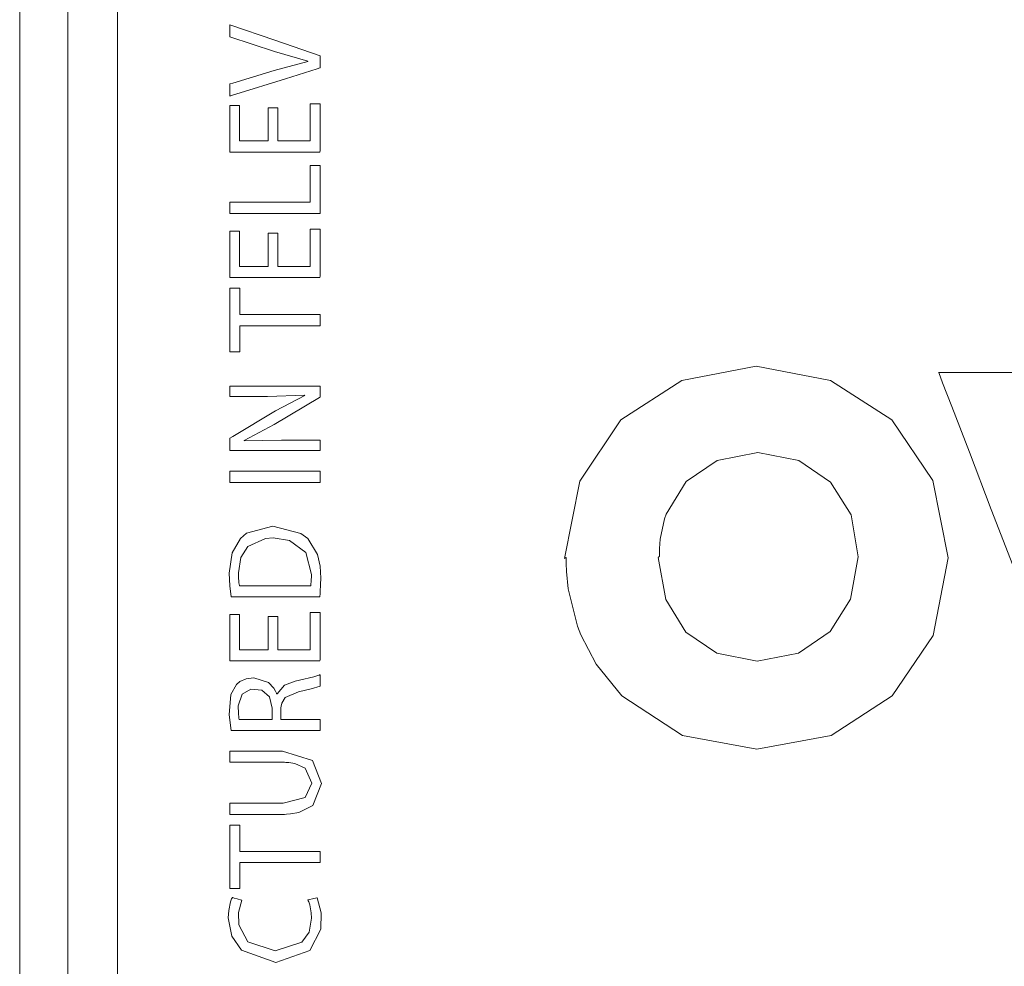
# Model space of a CAD drawing. Units: millimetres. Extents: x -69 to 69, y -62 to 62.
# Drawn here: x -56 to -40, y 0 to 16 of the extents above; entities that cross this region are included whole.
import ezdxf

# ---------------------------------------------------------------- set-up
doc = ezdxf.new("R2010")
doc.units = ezdxf.units.MM
doc.layers.add('Top$20', color=7, linetype='Continuous', true_color=0xffffff)

msp = doc.modelspace()

# ---------------------------------------------------------------- linework, layer by layer
at = {"layer": 'Top$20', "color": 7, "linetype": 'Continuous', "lineweight": 13}
for p, q in [((-56.021, 42.9), (-56.021, -43.9)), ((-55.221, -43.9), (-55.221, 42.9)), ((-54.395, 40.3), (-54.395, -41.4))]:
    msp.add_line(p, q, dxfattribs=at)
for points in [[(-51.034, 15.089), (-51.037, 15.088), (-51.08, 15.074), (-51.609, 14.909), (-52.434, 14.652), (-52.526, 14.623), (-52.532, 14.621), (-52.532, 14.621), (-52.532, 14.622), (-52.532, 14.623), (-52.532, 14.63), (-52.532, 14.722), (-52.532, 14.814), (-52.532, 14.821), (-52.532, 14.822), (-52.532, 14.822), (-52.532, 14.822), (-52.529, 14.823), (-52.484, 14.837), (-51.794, 15.045), (-51.234, 15.197), (-51.234, 15.197), (-51.234, 15.197), (-51.234, 15.199), (-51.234, 15.201), (-51.234, 15.201), (-51.234, 15.201), (-51.234, 15.201), (-51.234, 15.201), (-51.792, 15.364), (-52.162, 15.485), (-52.532, 15.605), (-52.532, 15.605), (-52.532, 15.605), (-52.532, 15.703), (-52.532, 15.793), (-52.532, 15.801), (-52.532, 15.802), (-52.532, 15.802), (-52.532, 15.802), (-52.532, 15.802), (-51.783, 15.547), (-51.034, 15.292), (-51.034, 15.292), (-51.034, 15.292), (-51.034, 15.19), (-51.034, 15.097), (-51.034, 15.089), (-51.034, 15.089), (-51.034, 15.089)], [(-46.973, 6.938), (-46.72, 8.224), (-46.72, 8.224), (-46.72, 8.224), (-46.037, 9.239), (-46.037, 9.239), (-46.037, 9.239), (-45.022, 9.896), (-45.022, 9.896), (-43.788, 10.132), (-42.554, 9.896), (-42.554, 9.896), (-41.539, 9.239), (-41.539, 9.239), (-40.856, 8.233), (-40.856, 8.233), (-40.856, 8.233), (-40.603, 6.947), (-40.848, 5.66), (-40.848, 5.66), (-41.531, 4.654), (-41.531, 4.654), (-42.545, 3.997), (-42.545, 3.997), (-43.779, 3.77), (-45.013, 3.997), (-45.013, 3.997), (-45.013, 3.997), (-46.02, 4.654), (-46.02, 4.654), (-46.02, 4.654), (-46.447, 5.18), (-46.702, 5.669), (-46.758, 5.812), (-46.911, 6.432), (-46.94, 6.721), (-46.946, 6.852), (-46.947, 6.91), (-46.947, 6.935), (-46.947, 6.946), (-46.947, 6.951), (-46.947, 6.954), (-46.947, 6.955), (-46.947, 6.955), (-46.947, 6.955), (-46.947, 6.955), (-46.947, 6.955), (-46.947, 6.955), (-46.947, 6.955), (-46.947, 6.955), (-46.948, 6.955), (-46.949, 6.954), (-46.952, 6.952), (-46.96, 6.947), (-46.972, 6.939), (-46.973, 6.938), (-46.973, 6.938), (-46.973, 6.938)], [(-45.416, 6.955), (-45.293, 6.256), (-45.293, 6.256), (-45.293, 6.256), (-44.961, 5.712), (-44.961, 5.712), (-44.961, 5.712), (-44.444, 5.363), (-44.444, 5.363), (-43.771, 5.231), (-43.088, 5.363), (-43.088, 5.363), (-42.563, 5.722), (-42.563, 5.722), (-42.222, 6.264), (-42.222, 6.264), (-42.222, 6.264), (-42.099, 6.964), (-42.213, 7.664), (-42.213, 7.664), (-42.554, 8.207), (-42.554, 8.207), (-43.079, 8.566), (-43.762, 8.697), (-44.436, 8.566), (-44.436, 8.566), (-44.436, 8.566), (-44.952, 8.216), (-44.952, 8.216), (-44.952, 8.216), (-45.285, 7.673), (-45.311, 7.596), (-45.382, 7.259), (-45.395, 7.101), (-45.398, 7.029), (-45.398, 6.998), (-45.398, 6.984), (-45.398, 6.978), (-45.398, 6.975), (-45.398, 6.974), (-45.398, 6.973), (-45.398, 6.973), (-45.398, 6.973), (-45.398, 6.973), (-45.398, 6.973), (-45.398, 6.973), (-45.398, 6.973), (-45.398, 6.973), (-45.399, 6.972), (-45.399, 6.972), (-45.402, 6.969), (-45.407, 6.964), (-45.415, 6.956), (-45.416, 6.955), (-45.416, 6.955), (-45.416, 6.955)], [(-52.51, 6.301), (-52.534, 6.484), (-52.543, 6.692), (-52.495, 7.033), (-52.357, 7.27), (-52.255, 7.356), (-51.819, 7.473), (-51.351, 7.355), (-51.236, 7.267), (-51.076, 7.004), (-51.031, 6.809), (-51.02, 6.611), (-51.023, 6.507), (-51.03, 6.386), (-51.034, 6.337), (-51.036, 6.316), (-51.037, 6.308), (-51.038, 6.304), (-51.038, 6.302), (-51.038, 6.301), (-51.038, 6.301), (-51.038, 6.301), (-51.038, 6.301), (-51.038, 6.301), (-51.038, 6.301), (-51.038, 6.301), (-51.038, 6.301), (-51.038, 6.301), (-51.039, 6.301), (-51.039, 6.301), (-51.042, 6.301), (-51.049, 6.301), (-51.07, 6.301), (-51.136, 6.301), (-51.32, 6.301), (-51.774, 6.301), (-52.169, 6.301), (-52.447, 6.301), (-52.506, 6.301), (-52.51, 6.301), (-52.51, 6.301), (-52.51, 6.301), (-52.51, 6.301)], [(-51.185, 6.485), (-51.178, 6.58), (-51.176, 6.63), (-51.176, 6.653), (-51.176, 6.663), (-51.176, 6.667), (-51.176, 6.669), (-51.176, 6.67), (-51.176, 6.671), (-51.176, 6.671), (-51.176, 6.671), (-51.176, 6.671), (-51.271, 7.037), (-51.542, 7.239), (-51.812, 7.278), (-51.938, 7.27), (-52.234, 7.136), (-52.349, 6.955), (-52.39, 6.701), (-52.388, 6.633), (-52.38, 6.54), (-52.375, 6.507), (-52.372, 6.494), (-52.371, 6.489), (-52.37, 6.487), (-52.37, 6.486), (-52.37, 6.485), (-52.37, 6.485), (-52.37, 6.485), (-52.37, 6.485), (-52.37, 6.485), (-52.37, 6.485), (-52.37, 6.485), (-52.37, 6.485), (-52.37, 6.485), (-52.37, 6.485), (-52.37, 6.485), (-52.369, 6.485), (-52.367, 6.485), (-52.362, 6.485), (-52.344, 6.485), (-52.292, 6.485), (-52.143, 6.485), (-51.777, 6.485), (-51.46, 6.485), (-51.236, 6.485), (-51.188, 6.485), (-51.185, 6.485), (-51.185, 6.485), (-51.185, 6.485), (-51.185, 6.485)], [(-52.512, 4.078), (-52.541, 4.337), (-52.513, 4.679), (-52.421, 4.844), (-52.365, 4.891), (-52.259, 4.939), (-52.134, 4.956), (-51.891, 4.878), (-51.801, 4.782), (-51.772, 4.732), (-51.761, 4.708), (-51.757, 4.698), (-51.756, 4.693), (-51.755, 4.691), (-51.754, 4.69), (-51.754, 4.69), (-51.754, 4.69), (-51.754, 4.69), (-51.754, 4.69), (-51.754, 4.69), (-51.754, 4.69), (-51.754, 4.69), (-51.754, 4.69), (-51.754, 4.69), (-51.754, 4.69), (-51.754, 4.69), (-51.753, 4.69), (-51.751, 4.69), (-51.748, 4.69), (-51.747, 4.69), (-51.747, 4.69), (-51.747, 4.69), (-51.747, 4.69), (-51.621, 4.833), (-51.445, 4.897), (-51.373, 4.913), (-51.139, 4.97), (-51.071, 4.991), (-51.048, 5), (-51.04, 5.004), (-51.036, 5.006), (-51.035, 5.006), (-51.034, 5.007), (-51.034, 5.007), (-51.034, 5.007), (-51.034, 5.007), (-51.034, 5.007), (-51.034, 5.007), (-51.034, 5.007), (-51.034, 5.007), (-51.034, 5.007), (-51.034, 5.007), (-51.034, 5.007), (-51.034, 5.006), (-51.034, 5.003), (-51.034, 4.994), (-51.034, 4.971), (-51.034, 4.912), (-51.034, 4.846), (-51.034, 4.819), (-51.034, 4.817), (-51.034, 4.817), (-51.034, 4.817), (-51.182, 4.77), (-51.392, 4.723), (-51.392, 4.723), (-51.612, 4.626), (-51.668, 4.534), (-51.679, 4.482), (-51.682, 4.457), (-51.682, 4.445), (-51.683, 4.44), (-51.683, 4.438), (-51.683, 4.437), (-51.683, 4.436), (-51.683, 4.436), (-51.683, 4.436), (-51.683, 4.436), (-51.683, 4.436), (-51.683, 4.436), (-51.683, 4.436), (-51.683, 4.436), (-51.683, 4.435), (-51.683, 4.435), (-51.683, 4.432), (-51.683, 4.424), (-51.683, 4.403), (-51.683, 4.349), (-51.683, 4.289), (-51.683, 4.264), (-51.683, 4.262), (-51.683, 4.262), (-51.683, 4.262), (-51.683, 4.262), (-51.683, 4.262), (-51.683, 4.262), (-51.683, 4.262), (-51.683, 4.262), (-51.682, 4.262), (-51.681, 4.262), (-51.678, 4.262), (-51.669, 4.262), (-51.64, 4.262), (-51.559, 4.262), (-51.358, 4.262), (-51.135, 4.262), (-51.041, 4.262), (-51.034, 4.262), (-51.034, 4.262), (-51.034, 4.262), (-51.034, 4.262), (-51.034, 4.262), (-51.034, 4.262), (-51.034, 4.262), (-51.034, 4.262), (-51.034, 4.262), (-51.034, 4.262), (-51.034, 4.261), (-51.034, 4.258), (-51.034, 4.25), (-51.034, 4.227), (-51.034, 4.17), (-51.034, 4.107), (-51.034, 4.08), (-51.034, 4.078), (-51.034, 4.078), (-51.034, 4.078), (-51.034, 4.078), (-51.034, 4.078), (-51.034, 4.078), (-51.034, 4.078), (-51.034, 4.078), (-51.035, 4.078), (-51.037, 4.078), (-51.044, 4.078), (-51.066, 4.078), (-51.131, 4.078), (-51.317, 4.078), (-51.773, 4.078), (-52.169, 4.078), (-52.449, 4.078), (-52.508, 4.078), (-52.512, 4.078), (-52.512, 4.078)], [(-51.081, 1.301), (-51.015, 1.047), (-51.022, 0.779), (-51.204, 0.422), (-51.77, 0.222), (-52.34, 0.428), (-52.5, 0.663), (-52.557, 0.966), (-52.55, 1.086), (-52.519, 1.235), (-52.502, 1.28), (-52.495, 1.295), (-52.492, 1.301), (-52.491, 1.303), (-52.491, 1.304), (-52.49, 1.305), (-52.49, 1.305), (-52.49, 1.305), (-52.49, 1.305), (-52.49, 1.305), (-52.49, 1.305), (-52.49, 1.305), (-52.49, 1.305), (-52.49, 1.305), (-52.49, 1.305), (-52.49, 1.305), (-52.49, 1.305), (-52.489, 1.305), (-52.487, 1.304), (-52.48, 1.302), (-52.46, 1.296), (-52.411, 1.282), (-52.339, 1.26), (-52.333, 1.258), (-52.332, 1.258), (-52.332, 1.258), (-52.332, 1.258), (-52.332, 1.258), (-52.332, 1.258), (-52.39, 1.058), (-52.384, 0.853), (-52.233, 0.569), (-51.776, 0.416), (-51.337, 0.56), (-51.216, 0.731), (-51.174, 0.962), (-51.178, 1.047), (-51.204, 1.18), (-51.221, 1.23), (-51.229, 1.25), (-51.233, 1.258), (-51.235, 1.262), (-51.235, 1.264), (-51.236, 1.264), (-51.236, 1.265), (-51.236, 1.265), (-51.236, 1.265), (-51.236, 1.265), (-51.236, 1.265), (-51.236, 1.265), (-51.236, 1.265), (-51.236, 1.265), (-51.236, 1.265), (-51.236, 1.265), (-51.236, 1.265), (-51.235, 1.265), (-51.233, 1.266), (-51.226, 1.267), (-51.206, 1.272), (-51.158, 1.283), (-51.087, 1.299), (-51.081, 1.301), (-51.081, 1.301), (-51.081, 1.301), (-51.081, 1.301)]]:
    msp.add_lwpolyline(points, close=True, dxfattribs=at)
for points in [[(-51.736, 14.428), (-51.736, 13.912), (-51.736, 13.878), (-51.736, 13.876), (-51.735, 13.876), (-51.732, 13.876), (-51.713, 13.876), (-51.466, 13.876), (-51.219, 13.876), (-51.201, 13.876), (-51.197, 13.876), (-51.196, 13.876), (-51.196, 13.879), (-51.196, 13.917), (-51.196, 14.257), (-51.196, 14.475), (-51.196, 14.492), (-51.196, 14.494), (-51.059, 14.494), (-51.034, 14.494), (-51.034, 14.494), (-51.034, 14.484), (-51.034, 14.043), (-51.034, 13.714), (-51.035, 13.69), (-51.643, 13.69), (-52.243, 13.69), (-52.511, 13.69), (-52.531, 13.69), (-52.532, 13.69), (-52.532, 13.69), (-52.532, 14.411), (-52.532, 14.459), (-52.532, 14.462), (-52.532, 14.462), (-52.531, 14.462), (-52.525, 14.462), (-52.451, 14.462), (-52.377, 14.462), (-52.371, 14.462), (-52.37, 14.462), (-52.37, 14.462), (-52.37, 14.46), (-52.37, 14.424), (-52.37, 14.101), (-52.37, 13.894), (-52.37, 13.877), (-52.37, 13.876), (-52.089, 13.876), (-51.897, 13.876), (-51.896, 13.892), (-51.896, 14.118), (-51.896, 14.421), (-51.896, 14.428), (-51.896, 14.428), (-51.871, 14.428), (-51.787, 14.428), (-51.74, 14.428), (-51.737, 14.428), (-51.736, 14.428), (-51.736, 14.428), (-51.736, 14.428)], [(-52.532, 12.67), (-52.532, 12.827), (-52.532, 12.856), (-52.532, 12.856), (-52.532, 12.856), (-52.515, 12.856), (-51.782, 12.856), (-51.236, 12.856), (-51.197, 12.856), (-51.196, 12.856), (-51.196, 13.104), (-51.196, 13.348), (-51.196, 13.456), (-51.196, 13.464), (-51.196, 13.465), (-51.196, 13.465), (-51.196, 13.465), (-51.059, 13.465), (-51.034, 13.465), (-51.034, 13.465), (-51.034, 13.465), (-51.034, 13.455), (-51.034, 13.019), (-51.034, 12.693), (-51.034, 12.67), (-51.035, 12.67), (-51.643, 12.67), (-52.243, 12.67), (-52.511, 12.67), (-52.531, 12.67), (-52.532, 12.67), (-52.532, 12.67), (-52.532, 12.67)], [(-51.736, 12.344), (-51.736, 11.828), (-51.736, 11.794), (-51.736, 11.791), (-51.735, 11.791), (-51.732, 11.791), (-51.713, 11.791), (-51.466, 11.791), (-51.219, 11.791), (-51.201, 11.791), (-51.197, 11.791), (-51.196, 11.791), (-51.196, 11.794), (-51.196, 11.832), (-51.196, 12.172), (-51.196, 12.39), (-51.196, 12.408), (-51.196, 12.409), (-51.059, 12.409), (-51.034, 12.409), (-51.034, 12.409), (-51.034, 12.399), (-51.034, 11.958), (-51.034, 11.629), (-51.035, 11.605), (-51.643, 11.605), (-52.243, 11.605), (-52.511, 11.605), (-52.531, 11.605), (-52.532, 11.605), (-52.532, 11.605), (-52.532, 12.327), (-52.532, 12.374), (-52.532, 12.377), (-52.532, 12.377), (-52.531, 12.377), (-52.525, 12.377), (-52.451, 12.377), (-52.377, 12.377), (-52.371, 12.377), (-52.37, 12.377), (-52.37, 12.377), (-52.37, 12.375), (-52.37, 12.339), (-52.37, 12.016), (-52.37, 11.81), (-52.37, 11.793), (-52.37, 11.791), (-52.089, 11.791), (-51.897, 11.791), (-51.896, 11.808), (-51.896, 12.034), (-51.896, 12.337), (-51.896, 12.344), (-51.896, 12.344), (-51.871, 12.344), (-51.787, 12.344), (-51.74, 12.344), (-51.737, 12.344), (-51.736, 12.344), (-51.736, 12.344), (-51.736, 12.344)], [(-52.368, 10.805), (-52.368, 10.588), (-52.368, 10.439), (-52.368, 10.376), (-52.368, 10.372), (-52.368, 10.371), (-52.368, 10.371), (-52.45, 10.371), (-52.506, 10.371), (-52.53, 10.371), (-52.532, 10.371), (-52.532, 10.371), (-52.532, 10.371), (-52.532, 10.899), (-52.532, 11.262), (-52.532, 11.415), (-52.532, 11.426), (-52.532, 11.427), (-52.532, 11.427), (-52.45, 11.427), (-52.393, 11.427), (-52.37, 11.427), (-52.368, 11.427), (-52.368, 11.427), (-52.368, 11.427), (-52.368, 11.209), (-52.368, 11.059), (-52.368, 10.996), (-52.368, 10.991), (-52.368, 10.991), (-52.368, 10.991), (-51.701, 10.991), (-51.242, 10.991), (-51.049, 10.991), (-51.035, 10.991), (-51.034, 10.991), (-51.034, 10.991), (-51.034, 10.898), (-51.034, 10.834), (-51.034, 10.807), (-51.034, 10.805), (-51.034, 10.805), (-51.034, 10.805), (-51.701, 10.805), (-52.31, 10.805), (-52.364, 10.805), (-52.368, 10.805), (-52.368, 10.805), (-52.368, 10.805)], [(-39.489, 6.725), (-39.885, 7.754), (-40.25, 8.702), (-40.543, 9.462), (-40.694, 9.857), (-40.759, 10.025), (-40.76, 10.027), (-40.76, 10.027), (-40.76, 10.027), (-40.76, 10.027), (-40.76, 10.027), (-40.75, 10.027), (-40.449, 10.027), (-39.917, 10.027), (-39.401, 10.027)], [(-51.034, 8.733), (-52.434, 8.733), (-52.526, 8.733), (-52.532, 8.733), (-52.532, 8.733), (-52.532, 8.735), (-52.532, 8.742), (-52.532, 8.834), (-52.532, 8.927), (-52.532, 8.934), (-52.532, 8.935), (-52.532, 8.936), (-52.532, 8.936), (-52.529, 8.938), (-52.482, 8.966), (-51.774, 9.391), (-51.287, 9.644), (-51.287, 9.644), (-51.287, 9.644), (-51.288, 9.648), (-51.289, 9.651), (-51.289, 9.651), (-51.289, 9.651), (-51.289, 9.651), (-51.905, 9.63), (-52.525, 9.63), (-52.532, 9.63), (-52.532, 9.63), (-52.532, 9.63), (-52.532, 9.63), (-52.532, 9.657), (-52.532, 9.77), (-52.532, 9.803), (-52.532, 9.803), (-52.511, 9.803), (-51.112, 9.803), (-51.034, 9.801), (-51.034, 9.795), (-51.034, 9.631), (-51.034, 9.618), (-51.034, 9.617), (-51.034, 9.617), (-51.042, 9.612), (-51.794, 9.164), (-52.294, 8.9), (-52.294, 8.9), (-52.294, 8.9), (-52.293, 8.897), (-52.292, 8.894), (-52.292, 8.893), (-52.292, 8.893), (-52.292, 8.893), (-51.674, 8.906), (-51.354, 8.906), (-51.134, 8.906), (-51.041, 8.906), (-51.034, 8.906), (-51.034, 8.819), (-51.034, 8.74), (-51.034, 8.733), (-51.034, 8.733)], [(-52.532, 8.388), (-51.783, 8.388), (-51.268, 8.388), (-51.051, 8.388), (-51.035, 8.388), (-51.034, 8.388), (-51.034, 8.388), (-51.034, 8.388), (-51.034, 8.295), (-51.034, 8.231), (-51.034, 8.204), (-51.034, 8.202), (-51.034, 8.201), (-51.034, 8.201), (-51.783, 8.201), (-52.298, 8.201), (-52.515, 8.201), (-52.531, 8.201), (-52.532, 8.201), (-52.532, 8.201), (-52.532, 8.201), (-52.532, 8.295), (-52.532, 8.38), (-52.532, 8.387), (-52.532, 8.388), (-52.532, 8.388), (-52.532, 8.388)], [(-51.736, 5.974), (-51.736, 5.458), (-51.736, 5.425), (-51.736, 5.422), (-51.735, 5.422), (-51.732, 5.422), (-51.713, 5.422), (-51.466, 5.422), (-51.219, 5.422), (-51.201, 5.422), (-51.197, 5.422), (-51.196, 5.422), (-51.196, 5.425), (-51.196, 5.463), (-51.196, 5.803), (-51.196, 6.021), (-51.196, 6.039), (-51.196, 6.04), (-51.059, 6.04), (-51.034, 6.04), (-51.034, 6.04), (-51.034, 6.03), (-51.034, 5.589), (-51.034, 5.26), (-51.035, 5.236), (-51.643, 5.236), (-52.243, 5.236), (-52.511, 5.236), (-52.531, 5.236), (-52.532, 5.236), (-52.532, 5.236), (-52.532, 5.958), (-52.532, 6.005), (-52.532, 6.008), (-52.532, 6.008), (-52.531, 6.008), (-52.525, 6.008), (-52.451, 6.008), (-52.377, 6.008), (-52.371, 6.008), (-52.37, 6.008), (-52.37, 6.008), (-52.37, 6.006), (-52.37, 5.97), (-52.37, 5.647), (-52.37, 5.44), (-52.37, 5.423), (-52.37, 5.422), (-52.089, 5.422), (-51.897, 5.422), (-51.896, 5.439), (-51.896, 5.664), (-51.896, 5.967), (-51.896, 5.974), (-51.896, 5.974), (-51.871, 5.974), (-51.787, 5.974), (-51.74, 5.974), (-51.737, 5.974), (-51.736, 5.974), (-51.736, 5.974), (-51.736, 5.974)], [(-51.83, 4.262), (-51.83, 4.356), (-51.83, 4.427), (-51.83, 4.446), (-51.83, 4.45), (-51.83, 4.45), (-51.83, 4.451), (-51.83, 4.451), (-51.83, 4.451), (-51.875, 4.639), (-51.998, 4.75), (-52.182, 4.766), (-52.326, 4.681), (-52.391, 4.49), (-52.39, 4.363), (-52.384, 4.297), (-52.38, 4.276), (-52.378, 4.268), (-52.377, 4.265), (-52.377, 4.263), (-52.377, 4.263), (-52.377, 4.263), (-52.377, 4.262), (-52.377, 4.262), (-52.377, 4.262), (-52.377, 4.262), (-52.377, 4.262), (-52.377, 4.262), (-52.377, 4.262), (-52.377, 4.262), (-52.377, 4.262), (-52.376, 4.262), (-52.376, 4.262), (-52.373, 4.262), (-52.365, 4.262), (-52.341, 4.262), (-52.272, 4.262), (-52.103, 4.262), (-51.853, 4.262), (-51.831, 4.262), (-51.83, 4.262), (-51.83, 4.262), (-51.83, 4.262)], [(-52.532, 2.872), (-52.393, 2.872), (-52.088, 2.872), (-51.753, 2.872), (-51.666, 2.872), (-51.648, 2.872), (-51.644, 2.872), (-51.643, 2.872), (-51.643, 2.872), (-51.643, 2.872), (-51.643, 2.872), (-51.28, 2.966), (-51.167, 3.204), (-51.282, 3.456), (-51.452, 3.531), (-51.552, 3.547), (-51.602, 3.55), (-51.625, 3.551), (-51.635, 3.551), (-51.639, 3.551), (-51.641, 3.551), (-51.642, 3.551), (-51.643, 3.551), (-51.643, 3.551), (-51.643, 3.551), (-51.643, 3.551), (-51.643, 3.551), (-51.643, 3.551), (-51.643, 3.551), (-51.645, 3.551), (-51.649, 3.551), (-51.66, 3.551), (-51.696, 3.551), (-51.797, 3.551), (-52.051, 3.551), (-52.474, 3.551), (-52.528, 3.551), (-52.531, 3.551), (-52.532, 3.551), (-52.532, 3.551), (-52.532, 3.551), (-52.532, 3.552), (-52.532, 3.559), (-52.532, 3.644), (-52.532, 3.729), (-52.532, 3.735), (-52.532, 3.736), (-52.532, 3.737), (-52.532, 3.737), (-52.531, 3.737), (-52.528, 3.737), (-52.475, 3.737), (-52.233, 3.737), (-51.929, 3.737), (-51.719, 3.737), (-51.669, 3.737), (-51.659, 3.737), (-51.657, 3.737), (-51.656, 3.737), (-51.656, 3.737), (-51.656, 3.737), (-51.656, 3.737), (-51.16, 3.583), (-51.009, 3.197), (-51.154, 2.832), (-51.383, 2.716), (-51.522, 2.692), (-51.592, 2.687), (-51.624, 2.686), (-51.638, 2.686), (-51.645, 2.685), (-51.648, 2.685), (-51.649, 2.685), (-51.649, 2.685), (-51.65, 2.685), (-51.65, 2.685), (-51.65, 2.685), (-51.65, 2.685), (-51.65, 2.685), (-51.65, 2.685), (-51.652, 2.685), (-51.656, 2.685), (-51.669, 2.685), (-51.708, 2.685), (-51.819, 2.685), (-52.091, 2.685), (-52.394, 2.685), (-52.522, 2.685), (-52.531, 2.685), (-52.532, 2.685), (-52.532, 2.685), (-52.532, 2.685), (-52.532, 2.685), (-52.532, 2.685), (-52.532, 2.686), (-52.532, 2.686), (-52.532, 2.686), (-52.532, 2.687), (-52.532, 2.69), (-52.532, 2.698), (-52.532, 2.721), (-52.532, 2.779), (-52.532, 2.864), (-52.532, 2.871), (-52.532, 2.872), (-52.532, 2.872), (-52.532, 2.872)], [(-52.368, 1.885), (-52.368, 1.668), (-52.368, 1.519), (-52.368, 1.456), (-52.368, 1.452), (-52.368, 1.452), (-52.368, 1.452), (-52.45, 1.452), (-52.506, 1.452), (-52.53, 1.452), (-52.532, 1.452), (-52.532, 1.452), (-52.532, 1.452), (-52.532, 1.979), (-52.532, 2.342), (-52.532, 2.495), (-52.532, 2.506), (-52.532, 2.507), (-52.532, 2.507), (-52.45, 2.507), (-52.393, 2.507), (-52.37, 2.507), (-52.368, 2.507), (-52.368, 2.507), (-52.368, 2.507), (-52.368, 2.289), (-52.368, 2.139), (-52.368, 2.076), (-52.368, 2.072), (-52.368, 2.071), (-52.368, 2.071), (-51.701, 2.071), (-51.242, 2.071), (-51.049, 2.071), (-51.035, 2.071), (-51.034, 2.071), (-51.034, 2.071), (-51.034, 1.978), (-51.034, 1.914), (-51.034, 1.887), (-51.034, 1.885), (-51.034, 1.885), (-51.034, 1.885), (-51.701, 1.885), (-52.31, 1.885), (-52.364, 1.885), (-52.368, 1.885), (-52.368, 1.885), (-52.368, 1.885)]]:
    msp.add_lwpolyline(points, dxfattribs=at)

doc.saveas('drawing.dxf')
